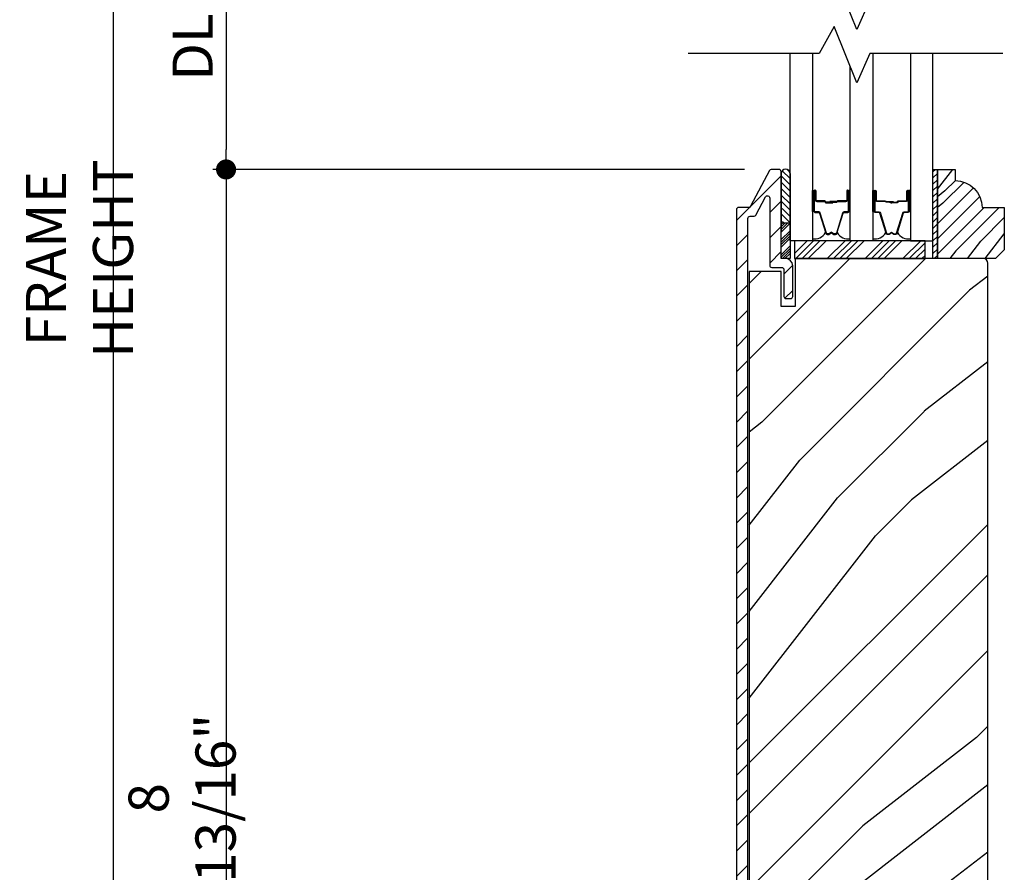
# Model space of a CAD drawing. Extents: x 0 to 169, y 0 to 209.
# Drawn here: x 19 to 26, y 139 to 145 of the extents above; entities that cross this region are included whole.
import ezdxf

# ---------------------------------------------------------------- set-up
doc = ezdxf.new("R2010")
doc.units = 0
doc.header["$LTSCALE"] = 6
doc.header["$MEASUREMENT"] = 0
doc.layers.get('0').update_dxf_attribs({"linetype": 'CONTINUOUS'})
doc.layers.get('Defpoints').update_dxf_attribs({"linetype": 'CONTINUOUS', "lineweight": 5})
doc.layers.add('A-ANNO-DIMS', color=3, linetype='CONTINUOUS')
doc.layers.add('A-DETL-CUT', color=6, linetype='CONTINUOUS')
doc.styles.add('SIMPLEX', font='SIMPLEX.shx', dxfattribs={"width": 0.75})
doc.dimstyles.new('Andersen Section', dxfattribs={"dimscale": 2.5, "dimtxt": 0.09375, "dimasz": 0.046875, "dimexe": 0.03125, "dimexo": 0.0625, "dimgap": 0.03125, "dimtad": 1, "dimdec": 5, "dimzin": 3, "dimdsep": 46, "dimlunit": 4, "dimtxsty": 'SIMPLEX', "dimblk": 'DOT', "dimcen": 0, "dimclrd": 256, "dimclre": 256, "dimadec": 0, "dimazin": 0, "dimtfac": 1, "dimtdec": 5, "dimtmove": 0, "dimatfit": 0, "dimldrblk": 'DOT', "dimfxl": 0, "dimfrac": 2, "dimtolj": 1, "dimtzin": 4, "dimlwd": -1, "dimlwe": -1, "dimarcsym": 0})

# ---------------------------------------------------------------- blocks, each defined once
blk = doc.blocks.new('_DOT')
at = {"color": 0, "linetype": 'ByBlock'}
blk.add_line((-0.5, 0), (-1, 0), dxfattribs=at)
at = {"color": 0, "linetype": 'ByBlock', "const_width": 0.5}
blk.add_lwpolyline([(-0.25, 0, 1), (0.25, 0, 1)], format="xyb", close=True, dxfattribs=at)
blk = doc.blocks.new('*D554')
at = {"layer": 'A-ANNO-DIMS', "transparency": 16777216}
for p, q in [((22.6193, 151.6432), (19.3574, 151.6432)), ((19.4511, 151.5026), (19.4511, 135.4083)), ((22.4453, 135.2677), (19.3574, 135.2677))]:
    blk.add_line(p, q, dxfattribs=at)
at = {"layer": 'Defpoints', "color": 0, "transparency": 16777216}
for p in [(22.8068, 151.6432), (19.4511, 135.2677), (22.6328, 135.2677)]:
    blk.add_point(p, dxfattribs=at)
at = {"layer": 'A-ANNO-DIMS', "transparency": 16777216, "xscale": 0.140625, "yscale": 0.140625, "zscale": 0.140625}
for p, rotation in [((19.4511, 151.6432), 90), ((19.4511, 135.2677), 270)]:
    blk.add_blockref('_DOT', p, dxfattribs=dict(at, rotation=rotation))
at = {"layer": 'A-ANNO-DIMS', "color": 0, "transparency": 16777216, "insert": (19.2167, 143.4554), "char_height": 0.28125, "attachment_point": 5, "rotation": 90, "style": 'SIMPLEX'}
blk.add_mtext('\\A1;FRAME HEIGHT', dxfattribs=at)
blk = doc.blocks.new('*D556')
at = {"layer": 'A-ANNO-DIMS', "transparency": 16777216}
for p, q in [((23.8748, 146.0807), (20.1493, 146.0807)), ((20.2431, 145.9401), (20.2431, 144.2208)), ((23.8748, 144.0802), (20.1493, 144.0802))]:
    blk.add_line(p, q, dxfattribs=at)
at = {"layer": 'Defpoints', "color": 0, "transparency": 16777216}
for p in [(24.0623, 146.0807), (20.2431, 144.0802), (24.0623, 144.0802)]:
    blk.add_point(p, dxfattribs=at)
at = {"layer": 'A-ANNO-DIMS', "transparency": 16777216, "xscale": 0.140625, "yscale": 0.140625, "zscale": 0.140625}
for p, rotation in [((20.2431, 146.0807), 90), ((20.2431, 144.0802), 270)]:
    blk.add_blockref('_DOT', p, dxfattribs=dict(at, rotation=rotation))
at = {"layer": 'A-ANNO-DIMS', "color": 0, "transparency": 16777216, "insert": (20.0087, 145.0804), "char_height": 0.28125, "attachment_point": 5, "rotation": 90, "style": 'SIMPLEX'}
blk.add_mtext('\\A1;DLO', dxfattribs=at)
blk = doc.blocks.new('*D557')
at = {"layer": 'A-ANNO-DIMS', "transparency": 16777216}
for p, q in [((23.8748, 144.0802), (20.1493, 144.0802)), ((20.2431, 143.9396), (20.2431, 135.4083)), ((22.4453, 135.2677), (20.1493, 135.2677))]:
    blk.add_line(p, q, dxfattribs=at)
at = {"layer": 'Defpoints', "color": 0, "transparency": 16777216}
for p in [(24.0623, 144.0802), (20.2431, 135.2677), (22.6328, 135.2677)]:
    blk.add_point(p, dxfattribs=at)
at = {"layer": 'A-ANNO-DIMS', "transparency": 16777216, "xscale": 0.140625, "yscale": 0.140625, "zscale": 0.140625}
for p, rotation in [((20.2431, 144.0802), 90), ((20.2431, 135.2677), 270)]:
    blk.add_blockref('_DOT', p, dxfattribs=dict(at, rotation=rotation))
at = {"layer": 'A-ANNO-DIMS', "color": 0, "transparency": 16777216, "insert": (19.935, 139.6739), "char_height": 0.28125, "attachment_point": 5, "rotation": 90, "style": 'SIMPLEX'}
blk.add_mtext('\\A1;8 13/16"', dxfattribs=at)
blk = doc.blocks.new('*X221')
at = {"color": 0}
for p, q in [((93.3341, 54.8322), (93.3457, 54.8437)), ((93.3341, 54.8145), (93.3634, 54.8437)), ((93.3341, 54.7968), (93.381, 54.8437)), ((93.3341, 54.7791), (93.3966, 54.8416)), ((93.3341, 54.7261), (93.3966, 54.7886)), ((93.3341, 54.7084), (93.3966, 54.7709)), ((93.3341, 54.6907), (93.3966, 54.7532)), ((93.3341, 54.6731), (93.3966, 54.7356)), ((93.3341, 54.62), (93.3966, 54.6825)), ((93.3341, 54.6023), (93.3966, 54.6648)), ((93.3432, 54.5937), (93.3966, 54.6472)), ((93.3608, 54.5937), (93.3966, 54.6295))]:
    blk.add_line(p, q, dxfattribs=at)
blk = doc.blocks.new('*X220')
at = {"color": 0}
for p, q in [((10.136, 9.1195), (10.151, 9.1345)), ((10.136, 9.0753), (10.167, 9.1063)), ((10.136, 9.0311), (10.167, 9.0621)), ((10.136, 8.9869), (10.167, 9.0179)), ((10.136, 8.9427), (10.167, 8.9737)), ((10.136, 8.8985), (10.167, 8.9295)), ((10.136, 8.8543), (10.167, 8.8853)), ((10.136, 8.8101), (10.167, 8.8411)), ((10.136, 8.766), (10.167, 8.797)), ((10.136, 8.7218), (10.167, 8.7528)), ((10.136, 8.6776), (10.167, 8.7086)), ((10.136, 8.6334), (10.167, 8.6644)), ((10.136, 8.5892), (10.167, 8.6202)), ((10.136, 8.545), (10.167, 8.576)), ((10.1447, 8.5095), (10.167, 8.5318))]:
    blk.add_line(p, q, dxfattribs=at)

msp = doc.modelspace()

# ---------------------------------------------------------------- hatches: boundary and pattern name
at = {"layer": 'A-DETL-CUT'}
h = msp.add_hatch(dxfattribs=at)
h.set_pattern_fill('ANSI31', color=256, style=0)
h.set_pattern_definition([(45, (33.2581, 122.93265), (-0.08838835, 0.08838835), [])])
h.paths.add_polyline_path([(23.898757, 143.737185, -0.41421356), (23.913757, 143.752185), (23.941632, 143.752185, 0.27845947), (23.954906, 143.760199), (24.021805, 143.887307, -0.78298369), (24.051257, 143.88003), (24.051257, 143.408185, 0.41421356), (24.066257, 143.393185), (24.135757, 143.393185, -0.41421356), (24.150757, 143.378185), (24.150757, 143.190185, 0.41421356), (24.165757, 143.175185), (24.197757, 143.175185, 0.41421356), (24.212757, 143.190185), (24.212757, 143.405185, 0.41421356), (24.162757, 143.455185), (24.146257, 143.455185, -0.41421356), (24.131257, 143.470185), (24.131257, 144.065185, 0.41421356), (24.116257, 144.080185), (24.062313, 144.080185, 0.27845947), (24.049039, 144.072171), (23.917475, 143.822199, -0.27845947), (23.904201, 143.814185), (23.833757, 143.814185, 0.41421356), (23.818757, 143.799185), (23.818757, 136.09581, 0.41421356), (23.834382, 136.080185), (24.162757, 136.080185, 0.41421356), (24.212757, 136.130185), (24.212757, 136.345185, 0.41421356), (24.197757, 136.360185), (24.165757, 136.360185, 0.41421356), (24.150757, 136.345185), (24.150757, 136.157185, -0.41421356), (24.135757, 136.142185), (23.913757, 136.142185, -0.41421356), (23.898757, 136.157185)])
h = msp.add_hatch(dxfattribs=at)
h.set_pattern_fill('ANSI31', color=256, scale=0.25, style=0)
h.set_pattern_definition([(315, (11.46195, 144.24114), (-0.02209709, -0.02209709), [])])
h.paths.add_polyline_path([(24.193757, 144.050041), (24.193757, 143.706291), (24.131257, 143.706291), (24.131257, 143.712291, 1), (24.131257, 143.742291), (24.131257, 143.805291, 1), (24.131257, 143.835291), (24.131257, 143.898291, 1), (24.131257, 143.928291), (24.131257, 143.991291, 1), (24.131257, 144.021291), (24.131257, 144.050041, -1.0000772)])
h = msp.add_hatch(dxfattribs=at)
h.set_pattern_fill('PGRAIN', color=256, scale=0.025, angle=135, style=0)
h.set_pattern_definition([(225, (-627.8765, 430.65975), (-0.5303301, 0.5303301), [0.4, -2.6]), (225, (-627.9295, 430.7128), (-0.5303301, 0.5303301), [0.571809, -2.428191]), (225, (-627.98255, 430.7658), (-0.5303301, 0.5303301), [0.7286816, -2.2713184]), (225, (-628.0356, 430.81885), (-0.5303301, 0.5303301), [0.7286816, -2.2713184]), (225, (-628.0886, 430.8719), (-0.5303301, 0.5303301), [0.571809, -2.428191]), (225, (-628.14165, 430.9249), (-0.5303301, 0.5303301), [0.4, -2.6]), (225, (-628.1947, 430.97795), (-0.5303301, 0.5303301), [0.526157, -2.473843]), (225, (-628.2477, 431.031), (-0.5303301, 0.5303301), [2.1431276, -0.8568724]), (225, (-628.30075, 431.084), (-0.5303301, 0.5303301), [1.9713184, -1.0286816]), (225, (-628.3538, 431.13705), (-0.5303301, 0.5303301), [0.3096072, -2.6903928]), (225, (-628.4068, 430.0587), (-0.5303301, 0.5303301), [0.2286816, -2.7713184]), (225, (-628.5154, 430.0751), (-0.5303301, 0.5303301), [0.270117, -2.729883]), (225, (-628.67916, 430.0174), (-0.5303301, 0.5303301), [0.1137795, -2.8862204]), (225, (-628.784, 430.12224), (-0.5303301, 0.5303301), [0.1137795, -2.8862204]), (225, (-628.7263, 430.286), (-0.5303301, 0.5303301), [0.270117, -2.729883]), (225, (-628.7427, 430.3946), (-0.5303301, 0.5303301), [0.2286816, -2.7713184]), (225, (-628.7258, 430.48216), (-0.5303301, 0.5303301), [0.4026647, -2.5973353]), (225, (-628.69645, 430.759), (-0.5303301, 0.5303301), [1.3903928, -1.6096072]), (225, (-628.8867, 429.6495), (-0.5303301, 0.5303301), [0.0713184, -2.9286816]), (225, (-628.93975, 429.70255), (-0.5303301, 0.5303301), [0.1715288, -2.8284713]), (225, (-628.9928, 429.7556), (-0.5303301, 0.5303301), [0.3364658, -2.6635343]), (225, (-629.0458, 429.8086), (-0.5303301, 0.5303301), [0.542637, -2.457363]), (225, (-629.09885, 429.86165), (-0.5303301, 0.5303301), [0.714446, -2.285554]), (225, (-629.1519, 429.9147), (-0.5303301, 0.5303301), [0.8713184, -2.1286816]), (225, (-629.1343, 430.0383), (-0.5303301, 0.5303301), [0.971178, -2.028822]), (225, (-629.4323, 429.104), (-0.5303301, 0.5303301), [0.1997897, -2.8002103]), (225, (-629.5027, 429.168), (-0.5303301, 0.5303301), [0.3557178, -2.6442822]), (225, (-629.677, 429.1067), (-0.5303301, 0.5303301), [0.2286816, -2.7713184]), (225, (-629.78555, 429.1231), (-0.5303301, 0.5303301), [0.270117, -2.729883]), (225, (-629.94935, 429.0654), (-0.5303301, 0.5303301), [0.1137795, -2.8862204]), (225, (-630.0542, 429.17025), (-0.5303301, 0.5303301), [0.1137795, -2.8862204]), (225, (-629.9965, 429.33404), (-0.5303301, 0.5303301), [0.270117, -2.729883]), (225, (-630.0129, 429.4426), (-0.5303301, 0.5303301), [0.2286816, -2.7713184]), (217.874984, (-628.55084, 430.3036), (-2.12132033, -2.12132035), [0.2953913, -5.751302]), (217.874984, (-628.49294, 430.46755), (-2.12132033, -2.12132035), [0.295661, -5.7510324]), (217.874984, (-628.4245, 430.64207), (-2.12132033, -2.12132035), [0.403113, -5.6435804]), (217.874984, (-628.56673, 430.6059), (-2.12132033, -2.12132035), [0.2015564, -5.845137]), (217.874984, (-628.5685, 429.897), (-2.12132033, -2.12132035), [0.403113, -5.6435804]), (217.874984, (-628.70637, 429.88407), (-2.12132033, -2.12132035), [0.295661, -5.7510324]), (217.874984, (-628.7596, 429.93694), (-2.12132033, -2.12132035), [0.2953913, -5.751302]), (217.874984, (-629.82103, 429.3516), (-2.12132033, -2.12132035), [0.2953913, -5.751302]), (217.874984, (-629.76313, 429.51556), (-2.12132033, -2.12132035), [0.295661, -5.7510324]), (217.874984, (-629.69468, 429.6901), (-2.12132033, -2.12132035), [0.403113, -5.6435804]), (217.874984, (-629.6796, 429.77587), (-2.12132033, -2.12132035), [0.2015564, -5.845137]), (217.874984, (-629.75915, 428.72405), (-2.12132033, -2.12132035), [0.3023347, -5.7443586]), (217.874984, (-629.57354, 428.9627), (-2.12132033, -2.12132035), [0.6046693, -5.442024]), (217.874984, (-629.7542, 428.91646), (-2.12132033, -2.12132035), [0.4429883, -5.603705]), (217.874984, (-629.8387, 428.945), (-2.12132033, -2.12132035), [0.403113, -5.6435804]), (217.874984, (-629.97655, 428.93208), (-2.12132033, -2.12132035), [0.295661, -5.7510324]), (217.874984, (-630.0298, 428.98495), (-2.12132033, -2.12132035), [0.2953913, -5.751302]), (52.125016, (-629.0458, 429.80862), (2.12132035, 2.12132033), [0.2953913, -5.751302]), (232.125016, (-628.15933, 430.3769), (-2.12132035, -2.12132033), [0.403113, -5.6435804]), (232.125016, (-628.33385, 430.30845), (-2.12132035, -2.12132033), [0.295661, -5.7510324]), (232.125016, (-628.4978, 430.25056), (-2.12132035, -2.12132033), [0.2953913, -5.751302]), (52.125016, (-629.09885, 429.86165), (2.12132035, 2.12132033), [0.295661, -5.7510324]), (52.125016, (-629.15188, 429.9147), (2.12132035, 2.12132033), [0.403113, -5.6435804]), (52.125016, (-629.1343, 430.03833), (2.12132035, 2.12132033), [0.2015564, -5.845137]), (232.125016, (-628.5727, 430.91812), (-2.12132035, -2.12132033), [0.2015564, -5.845137]), (52.125016, (-629.30837, 429.1218), (2.12132035, 2.12132033), [0.6046693, -5.442024]), (52.125016, (-629.43227, 429.10397), (2.12132035, 2.12132033), [0.6046693, -5.442024]), (52.125016, (-629.50266, 429.168), (2.12132035, 2.12132033), [0.4429883, -5.603705]), (232.125016, (-629.4295, 429.4249), (-2.12132035, -2.12132033), [0.403113, -5.6435804]), (232.125016, (-629.60403, 429.35646), (-2.12132035, -2.12132033), [0.295661, -5.7510324]), (232.125016, (-629.768, 429.29857), (-2.12132035, -2.12132033), [0.2953913, -5.751302]), (52.125016, (-630.316, 428.85663), (2.12132035, 2.12132033), [0.2953913, -5.751302]), (52.125016, (-630.36903, 428.90966), (2.12132035, 2.12132033), [0.295661, -5.7510324]), (52.125016, (-630.42207, 428.9627), (2.12132035, 2.12132033), [0.403113, -5.6435804]), (52.125016, (-630.4751, 429.01573), (2.12132035, 2.12132033), [0.3023347, -5.7443586]), (225, (-628.7185, 430.05676), (-0.5303301, 0.5303301), [0.1137795, -2.8862204]), (225, (-628.74554, 430.0838), (-0.5303301, 0.5303301), [0.1137795, -2.8862204]), (225, (-629.9887, 429.1048), (-0.5303301, 0.5303301), [0.1137795, -2.8862204]), (225, (-630.0157, 429.1318), (-0.5303301, 0.5303301), [0.1137795, -2.8862204]), (232.125016, (-628.62395, 430.17835), (-2.12132035, -2.12132033), [0.154039, -5.8926543]), (217.874984, (-628.62395, 430.17835), (-2.12132033, -2.12132035), [0.154039, -5.8926543]), (52.125016, (-628.92056, 429.88173), (2.12132035, 2.12132033), [0.154039, -5.8926543]), (217.874984, (-628.79897, 429.9763), (-2.12132033, -2.12132035), [0.154039, -5.8926543]), (232.125016, (-629.89414, 429.22636), (-2.12132035, -2.12132033), [0.154039, -5.8926543]), (217.874984, (-629.89414, 429.22636), (-2.12132033, -2.12132035), [0.154039, -5.8926543]), (52.125016, (-630.19075, 428.92974), (2.12132035, 2.12132033), [0.154039, -5.8926543]), (217.874984, (-630.06916, 429.0243), (-2.12132033, -2.12132035), [0.154039, -5.8926543])])
h.paths.add_polyline_path([(25.694899, 143.517185), (25.632899, 143.455185), (25.225899, 143.455185), (25.225899, 144.080185), (25.350899, 144.080185), (25.350899, 144.002185, -0.41421356), (25.538899, 143.814185), (25.694899, 143.814185)])
for points in [[(24.486599, 143.855685), (24.485799, 143.846685), (24.480799, 143.846685), (24.479999, 143.855685)], [(24.902056, 143.855685), (24.908656, 143.855685), (24.907856, 143.846685), (24.902856, 143.846685)]]:
    msp.add_hatch(color=256, dxfattribs=at).paths.add_polyline_path(points)
h = msp.add_hatch(dxfattribs=at)
h.set_pattern_fill('PGRAIN', color=256, scale=0.125, angle=45, style=0)
h.set_pattern_definition([(45, (32.993, 123.198), (-2.65165, 2.65165), [2, -13]), (45, (32.7278, 123.463), (-2.65165, 2.65165), [2.859, -12.141]), (45, (32.4626, 123.728), (-2.65165, 2.65165), [3.6434, -11.3566]), (45, (32.1974, 123.9933), (-2.65165, 2.65165), [3.6434, -11.3566]), (45, (31.9323, 124.2585), (-2.65165, 2.65165), [2.859, -12.141]), (45, (31.667, 124.5236), (-2.65165, 2.65165), [2, -13]), (45, (31.402, 124.7888), (-2.65165, 2.65165), [2.6308, -12.3692]), (45, (31.1368, 125.054), (-2.65165, 2.65165), [10.7156, -4.2844]), (45, (30.8716, 125.319), (-2.65165, 2.65165), [9.8566, -5.1434]), (45, (30.6065, 125.5843), (-2.65165, 2.65165), [1.548, -13.452]), (45, (35.998, 125.8495), (-2.65165, 2.65165), [1.1434, -13.8566]), (45, (35.9163, 126.3922), (-2.65165, 2.65165), [1.3506, -13.6494]), (45, (36.2047, 127.2112), (-2.65165, 2.65165), [0.5689, -14.4311]), (45, (35.6805, 127.7354), (-2.65165, 2.65165), [0.5689, -14.4311]), (45, (34.8615, 127.447), (-2.65165, 2.65165), [1.3506, -13.6494]), (45, (34.3188, 127.529), (-2.65165, 2.65165), [1.1434, -13.8566]), (45, (33.881, 127.4445), (-2.65165, 2.65165), [2.0133, -12.9867]), (45, (32.4966, 127.2976), (-2.65165, 2.65165), [6.952, -8.048]), (45, (38.044, 128.249), (-2.65165, 2.65165), [0.3566, -14.6434]), (45, (37.779, 128.514), (-2.65165, 2.65165), [0.8576, -14.1424]), (45, (37.5138, 128.7793), (-2.65165, 2.65165), [1.6823, -13.3177]), (45, (37.2486, 129.0445), (-2.65165, 2.65165), [2.7132, -12.2868]), (45, (36.9834, 129.3096), (-2.65165, 2.65165), [3.5722, -11.4278]), (45, (36.7183, 129.5748), (-2.65165, 2.65165), [4.3566, -10.6434]), (45, (36.1, 129.487), (-2.65165, 2.65165), [4.8559, -10.1441]), (45, (40.772, 130.9767), (-2.65165, 2.65165), [0.999, -14.001]), (45, (40.4517, 131.3287), (-2.65165, 2.65165), [1.7786, -13.2214]), (45, (40.758, 132.2004), (-2.65165, 2.65165), [1.1434, -13.8566]), (45, (40.6763, 132.743), (-2.65165, 2.65165), [1.3506, -13.6494]), (45, (40.9647, 133.562), (-2.65165, 2.65165), [0.5689, -14.4311]), (45, (40.4404, 134.0864), (-2.65165, 2.65165), [0.5689, -14.4311]), (45, (39.6215, 133.798), (-2.65165, 2.65165), [1.3506, -13.6494]), (45, (39.0787, 133.8798), (-2.65165, 2.65165), [1.1434, -13.8566]), (52.125, (34.7737, 126.5696), (10.6066, 10.6066), [1.477, -28.7565]), (52.125, (33.954, 126.2801), (10.6066, 10.6066), [1.4783, -28.7552]), (52.125, (33.0813, 125.9379), (10.6066, 10.6066), [2.0156, -28.2179]), (52.125, (33.2622, 126.649), (10.6066, 10.6066), [1.0078, -29.2257]), (52.125, (36.8067, 126.658), (10.6066, 10.6066), [2.0156, -28.2179]), (52.125, (36.8713, 127.3472), (10.6066, 10.6066), [1.4783, -28.7552]), (52.125, (36.607, 127.6135), (10.6066, 10.6066), [1.477, -28.7565]), (52.125, (39.5337, 132.9205), (10.6066, 10.6066), [1.477, -28.7565]), (52.125, (38.7139, 132.631), (10.6066, 10.6066), [1.4783, -28.7552]), (52.125, (37.8413, 132.2888), (10.6066, 10.6066), [2.0156, -28.2179]), (52.125, (37.4124, 132.2134), (10.6066, 10.6066), [1.0078, -29.2257]), (52.125, (42.6715, 132.6112), (10.6066, 10.6066), [1.5117, -28.7218]), (52.125, (41.4782, 131.6831), (10.6066, 10.6066), [3.0233, -27.2101]), (52.125, (41.7094, 132.5864), (10.6066, 10.6066), [2.2149, -28.0185]), (52.125, (41.5666, 133.009), (10.6066, 10.6066), [2.0156, -28.2179]), (52.125, (41.6313, 133.6982), (10.6066, 10.6066), [1.4783, -28.7552]), (52.125, (41.367, 133.9644), (10.6066, 10.6066), [1.477, -28.7565]), (217.875, (37.2486, 129.0445), (-10.6066, -10.6066), [1.477, -28.7565]), (37.875, (34.4072, 124.612), (10.6066, 10.6066), [2.0156, -28.2179]), (37.875, (34.7494, 125.4846), (10.6066, 10.6066), [1.4783, -28.7552]), (37.875, (35.0389, 126.3044), (10.6066, 10.6066), [1.477, -28.7565]), (217.875, (36.9834, 129.3096), (-10.6066, -10.6066), [1.4783, -28.7552]), (217.875, (36.7183, 129.5748), (-10.6066, -10.6066), [2.0156, -28.2179]), (217.875, (36.1, 129.4869), (-10.6066, -10.6066), [1.0078, -29.2257]), (37.875, (31.701, 126.679), (10.6066, 10.6066), [1.0078, -29.2257]), (217.875, (40.6827, 130.3573), (-10.6066, -10.6066), [3.0233, -27.2101]), (217.875, (40.7719, 130.9767), (-10.6066, -10.6066), [3.0233, -27.2101]), (217.875, (40.4517, 131.3287), (-10.6066, -10.6066), [2.2149, -28.0185]), (37.875, (39.1671, 130.963), (10.6066, 10.6066), [2.0156, -28.2179]), (37.875, (39.5094, 131.8356), (10.6066, 10.6066), [1.4783, -28.7552]), (37.875, (39.7988, 132.6554), (10.6066, 10.6066), [1.477, -28.7565]), (217.875, (42.0085, 135.3954), (-10.6066, -10.6066), [1.477, -28.7565]), (217.875, (41.7434, 135.6606), (-10.6066, -10.6066), [1.4783, -28.7552]), (217.875, (41.4782, 135.9257), (-10.6066, -10.6066), [2.0156, -28.2179]), (217.875, (41.213, 136.1909), (-10.6066, -10.6066), [1.5117, -28.7218]), (45, (36.008, 127.408), (-2.65165, 2.65165), [0.5689, -14.4311]), (45, (35.873, 127.543), (-2.65165, 2.65165), [0.5689, -14.4311]), (45, (40.768, 133.759), (-2.65165, 2.65165), [0.5689, -14.4311]), (45, (40.6328, 133.894), (-2.65165, 2.65165), [0.5689, -14.4311]), (37.875, (35.4, 126.9351), (10.6066, 10.6066), [0.7702, -29.4633]), (52.125, (35.4, 126.9351), (10.6066, 10.6066), [0.7702, -29.4633]), (217.875, (36.883, 128.4182), (-10.6066, -10.6066), [0.7702, -29.4633]), (52.125, (36.4102, 127.8103), (10.6066, 10.6066), [0.7702, -29.4633]), (37.875, (40.16, 133.286), (10.6066, 10.6066), [0.7702, -29.4633]), (52.125, (40.16, 133.286), (10.6066, 10.6066), [0.7702, -29.4633]), (217.875, (41.643, 134.7692), (-10.6066, -10.6066), [0.7702, -29.4633]), (52.125, (41.1701, 134.1612), (10.6066, 10.6066), [0.7702, -29.4633])])
h.paths.add_polyline_path([(25.578757, 143.424185, 0.41421356), (25.547757, 143.455185), (24.230257, 143.455185), (24.230257, 143.120185), (24.131257, 143.120185), (24.131257, 143.365185), (23.906882, 143.365185), (23.906882, 136.170185), (24.131257, 136.170185), (24.131257, 136.415185), (24.230257, 136.415185), (24.230257, 136.080185), (24.315257, 136.080185), (25.547757, 136.080185, 0.26207425), (25.574257, 136.095099), (25.574257, 136.177889, -0.0961303), (25.578757, 136.201078), (25.578757, 136.428811, -0.82342416), (25.457928, 136.546623, 0.06026741), (25.461315, 136.560152), (25.467394, 136.632151, -1.15192377), (25.47945, 136.632301), (25.475884, 136.590078, 0.57146839), (25.495487, 136.582373), (25.507547, 136.592396, 0.04667356), (25.513025, 136.598396), (25.518923, 136.668242, -1.1504911), (25.530978, 136.66839), (25.528199, 136.635484, 0.49876301), (25.548921, 136.626658), (25.571807, 136.647298), (25.578757, 136.652833)])

# ---------------------------------------------------------------- linework, layer by layer
for p, q in [((24.131757, 144.051321), (24.131757, 143.706291)), ((24.193757, 144.051321), (24.193757, 143.706291)), ((24.131257, 143.989066), (24.131257, 143.649181)), ((24.486599, 143.855685), (24.479999, 143.855685)), ((24.480799, 143.846685), (24.479999, 143.855685)), ((24.485799, 143.846685), (24.480799, 143.846685)), ((24.486599, 143.855685), (24.485799, 143.846685)), ((24.902056, 143.855685), (24.908656, 143.855685)), ((24.902056, 143.855685), (24.902856, 143.846685)), ((24.902856, 143.846685), (24.907856, 143.846685)), ((24.907856, 143.846685), (24.908656, 143.855685)), ((24.131757, 143.706291), (24.193757, 143.706291)), ((24.225257, 143.491024), (24.314417, 143.580185)), ((24.233611, 143.455185), (24.358611, 143.580185)), ((24.277806, 143.455185), (24.402806, 143.580185)), ((24.322, 143.455185), (24.447, 143.580185)), ((24.454582, 143.455185), (24.579582, 143.580185)), ((24.498776, 143.455185), (24.623776, 143.580185)), ((24.542971, 143.455185), (24.667971, 143.580185)), ((24.587165, 143.455185), (24.712165, 143.580185)), ((24.719747, 143.455185), (24.844747, 143.580185)), ((24.763942, 143.455185), (24.888942, 143.580185)), ((24.808136, 143.455185), (24.933136, 143.580185)), ((24.85233, 143.455185), (24.97733, 143.580185)), ((24.984912, 143.455185), (25.109912, 143.580185)), ((25.029107, 143.455185), (25.140604, 143.566682)), ((25.073301, 143.455185), (25.140604, 143.522488)), ((25.117495, 143.455185), (25.140604, 143.478294))]:
    msp.add_line(p, q, dxfattribs=at)
for points in [[(25.684317, 145.267935), (24.752821, 145.267935), (24.662727, 145.062008), (24.503788, 145.455978), (24.397545, 145.267935), (23.480103, 145.267935)], [(25.684317, 144.892935), (24.752821, 144.892935), (24.662727, 144.687008), (24.503788, 145.080978), (24.397545, 144.892935), (23.480103, 144.892935)], [(24.350804, 144.892935), (24.350804, 143.580185), (24.193757, 143.580185), (24.193757, 144.892935)], [(24.772851, 144.892935), (24.772851, 143.580185), (24.615804, 143.580185), (24.615804, 144.803319)], [(25.037851, 144.892935), (25.037851, 143.580185), (25.194899, 143.580185), (25.194899, 144.892935)], [(25.225899, 144.080185), (25.225899, 143.455185), (25.194899, 143.455185), (25.194899, 144.080185), (25.225899, 144.080185)]]:
    msp.add_lwpolyline(points, dxfattribs=at)
for points in [[(23.898757, 136.157185), (23.898757, 143.737185, -0.41421356), (23.913757, 143.752185), (23.941632, 143.752185, 0.27845947), (23.954906, 143.760199), (24.021805, 143.887307, -0.78298369), (24.051257, 143.88003), (24.051257, 143.408185, 0.41421356), (24.066257, 143.393185), (24.135757, 143.393185, -0.41421356), (24.150757, 143.378185), (24.150757, 143.190185, 0.41421356), (24.165757, 143.175185), (24.197757, 143.175185, 0.41421356), (24.212757, 143.190185), (24.212757, 143.405185, 0.41421356), (24.162757, 143.455185), (24.146257, 143.455185, -0.41421356), (24.131257, 143.470185), (24.131257, 144.065185, 0.41421356), (24.116257, 144.080185), (24.062313, 144.080185, 0.27845947), (24.049039, 144.072171), (23.917475, 143.822199, -0.27845947), (23.904201, 143.814185)], [(23.903701, 143.814185), (23.833757, 143.814185, 0.41421356), (23.818757, 143.799185), (23.818757, 136.09581, 0.41421356)]]:
    msp.add_lwpolyline(points, format="xyb", dxfattribs=at)
for points in [[(25.225899, 143.455185), (25.225899, 144.080185), (25.350899, 144.080185), (25.350899, 144.002185, -0.41421356), (25.538899, 143.814185), (25.694899, 143.814185), (25.694899, 143.517185), (25.632899, 143.455185)], [(24.360804, 143.789685, -1), (24.350804, 143.789685), (24.350804, 143.928685, -1), (24.360804, 143.928685)], [(24.394623, 143.782685), (24.372303, 143.782685, -0.41421674), (24.365303, 143.789685), (24.365304, 143.928685, -0.41421356), (24.367304, 143.930685), (24.369304, 143.930685, -0.41421356), (24.371304, 143.928685), (24.371304, 143.865185, 0.41421356), (24.380804, 143.855685), (24.436795, 143.855685, -0.41421356), (24.438795, 143.853685), (24.438795, 143.853185, 0.41421356), (24.445295, 143.846685), (24.493295, 143.846685), (24.493295, 143.851185), (24.445295, 143.851185, -0.41421356), (24.443295, 143.853185), (24.443295, 143.853685, 0.41421356), (24.436795, 143.860185), (24.380804, 143.860185, -0.41421356), (24.375804, 143.865185), (24.375804, 143.928685, 0.41421356), (24.369304, 143.935185), (24.367304, 143.935185, 0.41421356), (24.360804, 143.928685), (24.360804, 143.789685, 0.41421364), (24.372304, 143.778185), (24.394615, 143.778185, -0.32975055), (24.401309, 143.773232), (24.444083, 143.633323, 0.32975055), (24.455081, 143.625185), (24.467293, 143.625185, 0.19891237), (24.474011, 143.627967), (24.479764, 143.63372, -0.41421356), (24.486835, 143.63372), (24.492588, 143.627967, 0.19891237), (24.499305, 143.625185), (24.511518, 143.625185, 0.32975055), (24.522515, 143.633323), (24.56529, 143.773232, -0.32975055), (24.571984, 143.778185), (24.594304, 143.778185, 0.41421364), (24.605804, 143.789685), (24.605804, 143.928685, 0.41421356), (24.599304, 143.935185), (24.597304, 143.935185, 0.41421356), (24.590804, 143.928685), (24.590804, 143.865185, -0.41421356), (24.585804, 143.860185), (24.528795, 143.860185, 0.27698396), (24.523059, 143.856744, -0.27698396), (24.521295, 143.855685), (24.473295, 143.855685), (24.473295, 143.851185), (24.521295, 143.851185, 0.27698396), (24.52703, 143.854626, -0.27698396), (24.528795, 143.855685), (24.585804, 143.855685, 0.41421356), (24.595304, 143.865185), (24.595304, 143.928685, -0.41421356), (24.597304, 143.930685), (24.599304, 143.930685, -0.41421356), (24.601304, 143.928685), (24.601306, 143.789685, -0.41421674), (24.594306, 143.782685), (24.571975, 143.782685, 0.32975055), (24.560978, 143.774547), (24.518212, 143.634638, -0.32975055), (24.511518, 143.629685), (24.499305, 143.629685, -0.19891237), (24.49577, 143.631149), (24.490017, 143.636902, 0.41421356), (24.476582, 143.636902), (24.470829, 143.631149, -0.19891237), (24.467293, 143.629685), (24.455081, 143.629685, -0.32975055), (24.448387, 143.634638), (24.405621, 143.774547, 0.32975055)], [(24.605804, 143.789685, 1), (24.615804, 143.789685), (24.615804, 143.928685, 1), (24.605804, 143.928685)], [(24.782851, 143.789685, -1), (24.772851, 143.789685), (24.772851, 143.928685, -1), (24.782851, 143.928685)], [(24.994032, 143.782685), (25.016353, 143.782685, 0.41421674), (25.023353, 143.789685), (25.023351, 143.928685, 0.41421356), (25.021351, 143.930685), (25.019351, 143.930685, 0.41421356), (25.017351, 143.928685), (25.017351, 143.865185, -0.41421356), (25.007851, 143.855685), (24.951861, 143.855685, 0.41421356), (24.949861, 143.853685), (24.949861, 143.853185, -0.41421356), (24.943361, 143.846685), (24.895361, 143.846685), (24.895361, 143.851185), (24.943361, 143.851185, 0.41421356), (24.945361, 143.853185), (24.945361, 143.853685, -0.41421356), (24.951861, 143.860185), (25.007851, 143.860185, 0.41421356), (25.012851, 143.865185), (25.012851, 143.928685, -0.41421356), (25.019351, 143.935185), (25.021351, 143.935185, -0.41421356), (25.027851, 143.928685), (25.027851, 143.789685, -0.41421364), (25.016351, 143.778185), (24.994041, 143.778185, 0.32975055), (24.987346, 143.773232), (24.944572, 143.633323, -0.32975055), (24.933574, 143.625185), (24.921362, 143.625185, -0.19891237), (24.914645, 143.627967), (24.908892, 143.63372, 0.41421356), (24.901821, 143.63372), (24.896067, 143.627967, -0.19891237), (24.88935, 143.625185), (24.877138, 143.625185, -0.32975055), (24.86614, 143.633323), (24.823366, 143.773232, 0.32975055), (24.816672, 143.778185), (24.794351, 143.778185, -0.41421364), (24.782851, 143.789685), (24.782851, 143.928685, -0.41421356), (24.789351, 143.935185), (24.791351, 143.935185, -0.41421356), (24.797851, 143.928685), (24.797851, 143.865185, 0.41421356), (24.802851, 143.860185), (24.859861, 143.860185, -0.27698396), (24.865596, 143.856744, 0.27698396), (24.867361, 143.855685), (24.915361, 143.855685), (24.915361, 143.851185), (24.867361, 143.851185, -0.27698396), (24.861625, 143.854626, 0.27698396), (24.859861, 143.855685), (24.802851, 143.855685, -0.41421356), (24.793351, 143.865185), (24.793351, 143.928685, 0.41421356), (24.791351, 143.930685), (24.789351, 143.930685, 0.41421356), (24.787351, 143.928685), (24.78735, 143.789685, 0.41421674), (24.79435, 143.782685), (24.81668, 143.782685, -0.32975055), (24.827678, 143.774547), (24.870444, 143.634638, 0.32975055), (24.877138, 143.629685), (24.88935, 143.629685, 0.19891237), (24.892886, 143.631149), (24.898639, 143.636902, -0.41421356), (24.912074, 143.636902), (24.917827, 143.631149, 0.19891237), (24.921362, 143.629685), (24.933574, 143.629685, 0.32975055), (24.940269, 143.634638), (24.983035, 143.774547, -0.32975055)], [(25.027851, 143.789685, 1), (25.037851, 143.789685), (25.037851, 143.928685, 1), (25.027851, 143.928685)]]:
    msp.add_lwpolyline(points, format="xyb", close=True, dxfattribs=at)
for points in [[(24.193757, 143.456291), (24.131257, 143.456291), (24.131257, 143.706291), (24.193757, 143.706291)], [(25.140604, 143.580185), (24.225257, 143.580185), (24.225257, 143.455185), (25.140604, 143.455185)]]:
    msp.add_lwpolyline(points, close=True, dxfattribs=at)
at = {"layer": 'A-DETL-CUT', "linetype": 'Continuous'}
msp.add_lwpolyline([(25.547757, 143.455185), (24.230257, 143.455185), (24.230257, 143.120185), (24.131257, 143.120185), (24.131257, 143.365185), (23.906882, 143.365185), (23.906882, 136.170185), (23.906882, 136.170185), (23.906882, 136.170185), (23.906882, 136.170185), (23.906882, 136.170185), (24.131257, 136.170185), (24.131257, 136.415185), (24.230257, 136.415185), (24.230257, 136.080185), (24.315257, 136.080185), (25.547757, 136.080185, 0.41421356), (25.578757, 136.111185), (25.578757, 143.424185, 0.41421356)], format="xyb", close=True, dxfattribs=at)
at = {"layer": 'A-DETL-CUT'}
for centre, radius, start, end in [((24.162757, 144.050273), 0.031018, 1.9356746, 178.0643254), ((24.364638, 143.684662), 0.091395, 261.2936876, 328.8386057), ((24.602078, 143.684662), 0.091395, 211.0662822, 278.6373887), ((24.786577, 143.684662), 0.091395, 261.3626113, 328.9337178), ((25.024017, 143.684662), 0.091395, 211.1613943, 278.7063124)]:
    msp.add_arc(centre, radius, start, end, dxfattribs=at)

# ---------------------------------------------------------------- block references
for name, p in [('*X220', (15.058929, 134.945674)), ('*X221', (-69.202865, 88.862573))]:
    msp.add_blockref(name, p, dxfattribs=at)

# ---------------------------------------------------------------- dimensions: what is measured, and where the dimension line sits
at = {"layer": 'A-ANNO-DIMS'}
for base, p1, p2, text, picture, middle in [((19.451114, 135.267685), (22.806757, 151.643185), (22.632845, 135.267685), 'FRAME HEIGHT', '*D554', (19.216739, 143.455435)), ((20.243082, 144.080185), (24.062313, 146.080685), (24.062313, 144.080185), 'DLO', '*D556', (20.008707, 145.080435))]:
    dim = msp.add_linear_dim(base=base, p1=p1, p2=p2, angle=90, text=text, dimstyle='Andersen Section', override={"dimscale": 3}, dxfattribs=at)
    dim.commit()
    dim.dimension.update_dxf_attribs({"geometry": picture, "text_midpoint": middle})
dim = msp.add_linear_dim(base=(20.243082, 135.267685), p1=(24.062313, 144.080185), p2=(22.632845, 135.267685), angle=90, dimstyle='Andersen Section', override={"dimscale": 3}, dxfattribs=at)
dim.commit()
dim.dimension.update_dxf_attribs({"geometry": '*D557', "text_midpoint": (19.935046, 139.673935)})

doc.saveas('drawing.dxf')
